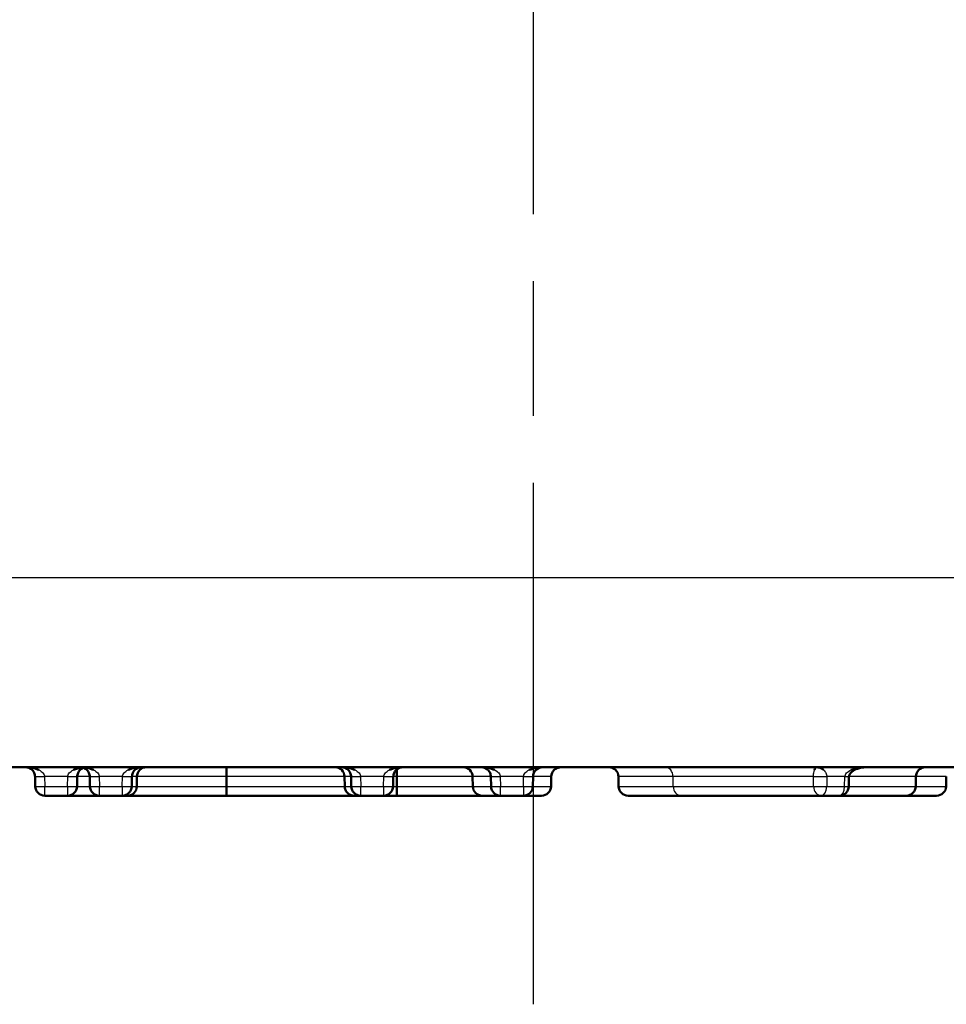
# Model space of a CAD drawing. Units: millimetres. Extents: x 1 to 1188, y 1 to 840.
# Drawn here: x 424 to 434, y 605 to 615 of the extents above; entities that cross this region are included whole.
import ezdxf

# ---------------------------------------------------------------- set-up
doc = ezdxf.new("R2010")
doc.units = ezdxf.units.MM
doc.linetypes.add('CHAIN', pattern=[0.3543, 0.2362, -0.0295, 0.0591, -0.0295])
doc.linetypes.add('DASH_DOT', pattern=[0.37, 0.24, -0.06, 0.01, -0.06])
for name, color, linetype, lineweight in [('Mittellinie (ISO)', 1, 'DASH_DOT', 25), ('Sichtbar (ISO)', 7, 'Continuous', 50), ('Sichtbar schmal (ISO)', 1, 'Continuous', 25)]:
    doc.layers.add(name, color=color, linetype=linetype, lineweight=lineweight)

msp = doc.modelspace()

# ---------------------------------------------------------------- linework, layer by layer
at = {"layer": 'Mittellinie (ISO)', "linetype": 'CHAIN', "ltscale": 23.990969}
msp.add_line((429.366828, 789.0852161), (429.366828, 605.0852161), dxfattribs=at)
at = {"layer": 'Sichtbar (ISO)'}
for p, q in [((535.366828, 607.5852161), (323.366828, 607.5852161)), ((424.1139392, 607.3834709), (424.1121328, 607.4869614)), ((424.5574207, 607.4869614), (424.5556142, 607.3834709)), ((424.6908623, 607.3834709), (424.6890559, 607.4869614)), ((425.1343437, 607.4869614), (425.1325373, 607.3834709)), ((425.1857199, 607.3834709), (425.1874762, 607.4869614)), ((426.1316322, 607.3834709), (426.1316422, 607.4869614)), ((427.3780505, 607.3834709), (427.3763013, 607.4869615)), ((427.4472726, 607.3834709), (427.4454661, 607.4869614)), ((427.890754, 607.4869614), (427.8889476, 607.3834709)), ((427.9285329, 607.3834709), (427.9285298, 607.4869614)), ((428.7293301, 607.3834709), (428.7275205, 607.4869614)), ((428.9216315, 607.3834709), (428.9198251, 607.4869614)), ((429.365113, 607.4869614), (429.3633065, 607.3834709)), ((429.5556079, 607.3834709), (429.5574176, 607.4869614)), ((430.2677875, 607.3834709), (430.26598, 607.4869614)), ((432.6947743, 607.3827982), (432.6972773, 607.4862887)), ((433.4017665, 607.3834708), (433.4035737, 607.4869614)), ((433.7222808, 607.3834708), (433.7240873, 607.4869614)), ((424.4556295, 607.2852161), (424.213924, 607.2852161)), ((425.0325525, 607.2852161), (424.7908471, 607.2852161)), ((425.0885148, 607.2852161), (425.032551, 607.2852161)), ((426.131078, 607.2852161), (425.0885079, 607.2852161)), ((427.4748742, 607.2852161), (426.131078, 607.2852161)), ((427.5472573, 607.2852161), (427.4748769, 607.2852161)), ((427.7889628, 607.2852161), (427.5472573, 607.2852161)), ((427.9287095, 607.2852161), (427.7889631, 607.2852161)), ((428.8294955, 607.2852161), (427.9287095, 607.2852161)), ((429.0216163, 607.2852161), (428.8294955, 607.2852161)), ((429.2633218, 607.2852161), (429.0216163, 607.2852161)), ((429.4554554, 607.2852161), (429.2633218, 607.2852161)), ((429.4556295, 607.2852161), (429.4554545, 607.2852161)), ((432.4062033, 607.2852161), (430.9260563, 607.2852161)), ((432.5948035, 607.2852161), (432.4062033, 607.2852161))]:
    msp.add_line(p, q, dxfattribs=at)
for centre, start, end in [((424.213924, 607.3852161), 181, 270), ((424.4556295, 607.3852161), 270, 359), ((424.7908471, 607.3852161), 181, 270), ((425.0325525, 607.3852161), 270, 359), ((427.5472573, 607.3852161), 181, 270), ((427.7889628, 607.3852161), 270, 359), ((429.0216163, 607.3852161), 181, 270), ((429.2633218, 607.3852161), 270, 359), ((429.4556295, 607.3852161), 270, 359), ((432.5948035, 607.3852161), 270, 358.61452476)]:
    msp.add_arc(centre, 0.1, start, end, dxfattribs=at)
for centre, major_axis, ratio, start_param, end_param in [((425.2846849, 607.4852013), (-0.0000357, 0.1000148), 0.9720687162, 6.2827531246, 7.8360361082), ((425.4246953, 607.4851804), (-0.0000002, 0.1000358), 0.0084131954, 6.282789201, 6.283529701), ((426.1321958, 607.4851833), (0.0000001, 0.1000328), 0.0055350355, 0.0000392513, 1.5530208688), ((427.2794833, 607.4851907), (0.0000299, 0.1000254), 0.9679835605, 4.7303810536, 6.2835578432), ((427.9283543, 607.4851781), (-0.0000001, 0.100038), 0.0017584453, 5.9636924994, 5.9660714228), ((428.6273738, 607.485234), (-0.1000676, 0.0045223), 0.9981235119, 3.204117561, 4.7576311282), ((429.6575646, 607.4852346), (0.1000631, 0.0046383), 0.998109084, 1.5243909577, 3.0779111304), ((430.1659737, 607.4851823), (-0.0017793, 0.100018), 0.999996719, 4.7123889804, 6.265710583), ((433.5035614, 607.4851888), (0.0000255, 0.1000273), 0.9999877576, 0, 1.5533257236), ((427.9283543, 607.4851781), (0.0000001, -0.100038), 0.0017584453, 1.5886248103, 2.4691089328), ((425.0885303, 607.3852338), (-0.0000006, -0.1000176), 0.9720145841, 6.2830321404, 7.836357899), ((426.131078, 607.3852332), (0.0000002, -0.1000171), 0.0055386249, 6.2830243488, 7.8363575147), ((427.9287098, 607.3852587), (-0.0000004, -0.1000425), 0.0017613998, 4.7302633249, 6.2835783837), ((428.8295007, 607.3852409), (-0.0999681, -0.0066899), 0.9983269904, 6.2339515323, 7.787085375), ((429.4554375, 607.38524), (0.0999871, -0.0063953), 0.9983206605, 4.7763263921, 6.3294780304), ((430.3678022, 607.3852479), (0.001777, -0.100016), 0.9999968668, 4.7123889804, 6.265722196), ((433.3017443, 607.3852429), (-0.0000082, -0.1000268), 0.9999872648, 0, 1.5531616034), ((433.6222978, 607.3852161), (-0.0899479, -0.0436964), 0.9999144245, 1.1185411528, 2.67188292)]:
    msp.add_ellipse(centre, major_axis=major_axis, ratio=ratio, start_param=start_param, end_param=end_param, dxfattribs=at)
for points in [[(424.082239, 607.5565412), (424.0628507, 607.575594), (424.0355246, 607.5852161), (424.012148, 607.5852161)], [(424.012148, 607.5852161), (424.0589012, 607.5852161), (424.1135533, 607.575594), (424.1523299, 607.5565412)], [(424.5172236, 607.5565412), (424.5438302, 607.5696143), (424.5779112, 607.5782474), (424.6117863, 607.5823787)], [(424.6232054, 607.5789123), (424.6101885, 607.5741432), (424.5976284, 607.5666766), (424.5873145, 607.5565412)], [(424.659162, 607.5565412), (424.6397738, 607.575594), (424.6124477, 607.5852161), (424.5890711, 607.5852161)], [(424.5890711, 607.5852161), (424.6358242, 607.5852161), (424.6904764, 607.575594), (424.729253, 607.5565412)], [(424.6231893, 607.583601), (424.6232625, 607.5836077), (424.6233358, 607.5836145), (424.623409, 607.5836212)], [(424.6347538, 607.5824171), (424.6347012, 607.5824043), (424.6346485, 607.5823915), (424.6345958, 607.5823787)], [(425.0941467, 607.5565412), (425.1329232, 607.575594), (425.1875754, 607.5852161), (425.2343285, 607.5852161)], [(425.2343285, 607.5852161), (425.2109519, 607.5852161), (425.1836259, 607.575594), (425.1642376, 607.5565412)], [(427.3454814, 607.5852161), (427.3922345, 607.5852161), (427.4468866, 607.575594), (427.4856632, 607.5565412)], [(427.4155723, 607.5565412), (427.396184, 607.575594), (427.3688579, 607.5852161), (427.3454814, 607.5852161)], [(427.8505569, 607.5565412), (427.8893335, 607.575594), (427.9439856, 607.5852161), (427.9907388, 607.5852161)], [(427.9907388, 607.5852161), (427.9673622, 607.5852161), (427.9400361, 607.575594), (427.9206478, 607.5565412)], [(428.8198403, 607.5852161), (428.8665935, 607.5852161), (428.9212456, 607.575594), (428.9600222, 607.5565412)], [(428.8899313, 607.5565412), (428.870543, 607.575594), (428.8432169, 607.5852161), (428.8198403, 607.5852161)], [(429.3249159, 607.5565412), (429.3636925, 607.575594), (429.4183446, 607.5852161), (429.4650977, 607.5852161)], [(429.4650977, 607.5852161), (429.4417212, 607.5852161), (429.4143951, 607.575594), (429.3950068, 607.5565412)], [(429.6574054, 607.5852161), (429.6391199, 607.5852161), (429.6184178, 607.5793287), (429.6009885, 607.5676455)], [(432.3325414, 607.5565412), (432.3385981, 607.575594), (432.3471345, 607.5852161), (432.3544372, 607.5852161)], [(432.3544372, 607.5852161), (432.3797798, 607.5852161), (432.409404, 607.575594), (432.4304229, 607.5565412)], [(432.7201703, 607.5565412), (432.7628287, 607.575594), (432.8229519, 607.5852161), (432.8743852, 607.5852161)], [(429.5636364, 607.5199544), (429.5595559, 607.5089035), (429.5576053, 607.4975397), (429.5574207, 607.4869614)]]:
    msp.add_open_spline(points, degree=3, dxfattribs=at)
for points, knots in [([(432.8743852, 607.5852161), (432.859217, 607.5851707), (432.844015, 607.5838374), (432.8145437, 607.5787158), (432.8001597, 607.5750297), (432.7650472, 607.5627913), (432.7442969, 607.552598), (432.7187987, 607.530617), (432.7110456, 607.522167), (432.702511, 607.5075711), (432.7001187, 607.5023794), (432.6978397, 607.4934472), (432.6973599, 607.4898577), (432.6972773, 607.4862887)], [0, 0, 0, 0, 0.004676723171, 0.004676723171, 0.009231876035, 0.009231876035, 0.016171366257, 0.016171366257, 0.019625157537, 0.019625157537, 0.021346130083, 0.021346130083, 0.022417165122, 0.022417165122, 0.022417165122, 0.022417165122]), ([(424.1121328, 607.4869614), (424.1119217, 607.4990581), (424.1094013, 607.5121819), (424.1040272, 607.5246905), (424.099029, 607.536324), (424.0915714, 607.5473702), (424.082239, 607.5565412)], [0.01745329252, 0.01745329252, 0.01745329252, 0.01745329252, 0.41964247188, 0.41964247188, 0.41964247188, 0.7936953214, 0.7936953214, 0.7936953214, 0.7936953214]), ([(424.5873145, 607.5565412), (424.5779821, 607.5473702), (424.5705244, 607.536324), (424.5655263, 607.5246905), (424.5601522, 607.5121819), (424.5576318, 607.4990581), (424.5574207, 607.4869614)], [5.48948998578, 5.48948998578, 5.48948998578, 5.48948998578, 5.8635428353, 5.8635428353, 5.8635428353, 6.26573201466, 6.26573201466, 6.26573201466, 6.26573201466]), ([(424.6890559, 607.4869614), (424.6888447, 607.4990581), (424.6863243, 607.5121819), (424.6809502, 607.5246905), (424.6759521, 607.536324), (424.6684945, 607.5473702), (424.659162, 607.5565412)], [0.01745329252, 0.01745329252, 0.01745329252, 0.01745329252, 0.41964247188, 0.41964247188, 0.41964247188, 0.7936953214, 0.7936953214, 0.7936953214, 0.7936953214]), ([(425.1642376, 607.5565412), (425.1549051, 607.5473702), (425.1474475, 607.536324), (425.1424494, 607.5246905), (425.1370753, 607.5121819), (425.1345549, 607.4990581), (425.1343437, 607.4869614)], [5.48948998578, 5.48948998578, 5.48948998578, 5.48948998578, 5.8635428353, 5.8635428353, 5.8635428353, 6.26573201466, 6.26573201466, 6.26573201466, 6.26573201466]), ([(427.4454661, 607.4869614), (427.445255, 607.4990581), (427.4427346, 607.5121819), (427.4373605, 607.5246905), (427.4323623, 607.536324), (427.4249047, 607.5473702), (427.4155723, 607.5565412)], [3.15904594611, 3.15904594611, 3.15904594611, 3.15904594611, 3.56123512547, 3.56123512547, 3.56123512547, 3.93528797499, 3.93528797499, 3.93528797499, 3.93528797499]), ([(427.9206478, 607.5565412), (427.9113154, 607.5473702), (427.9038578, 607.536324), (427.8988596, 607.5246905), (427.8934855, 607.5121819), (427.8909651, 607.4990581), (427.890754, 607.4869614)], [2.34789733219, 2.34789733219, 2.34789733219, 2.34789733219, 2.72195018171, 2.72195018171, 2.72195018171, 3.12413936107, 3.12413936107, 3.12413936107, 3.12413936107]), ([(428.9198251, 607.4869614), (428.919614, 607.4990581), (428.9170936, 607.5121819), (428.9117195, 607.5246905), (428.9067213, 607.536324), (428.8992637, 607.5473702), (428.8899313, 607.5565412)], [3.15904594611, 3.15904594611, 3.15904594611, 3.15904594611, 3.56123512547, 3.56123512547, 3.56123512547, 3.93528797499, 3.93528797499, 3.93528797499, 3.93528797499]), ([(429.3950068, 607.5565412), (429.3856744, 607.5473702), (429.3782168, 607.536324), (429.3732186, 607.5246905), (429.3678445, 607.5121819), (429.3653241, 607.4990581), (429.365113, 607.4869614)], [2.34789733219, 2.34789733219, 2.34789733219, 2.34789733219, 2.72195018171, 2.72195018171, 2.72195018171, 3.12413936107, 3.12413936107, 3.12413936107, 3.12413936107]), ([(427.3780332, 607.3834706), (427.3782527, 607.3703573), (427.3809712, 607.3574169), (427.3909923, 607.3335907), (427.3981117, 607.322893), (427.4158828, 607.3048685), (427.4263693, 607.2977102), (427.449415, 607.2878762), (427.4617636, 607.2853022), (427.4744543, 607.2852168), (427.4746647, 607.2852161), (427.4748742, 607.2852161)], [0.000000030332, 0.000000030332, 0.000000030332, 0.000000030332, 0.00393460406, 0.00393460406, 0.007793226889, 0.007793226889, 0.011652392711, 0.011652392711, 0.015520129163, 0.015520129163, 0.01558531341, 0.01558531341, 0.01558531341, 0.01558531341]), ([(424.790847, 607.2852161), (424.7159079, 607.2852161), (424.6513298, 607.2852161), (424.6027371, 607.2852161), (424.5810569, 607.2852161), (424.5624398, 607.2852161), (424.5468437, 607.2852161), (424.5332031, 607.2852161), (424.5225356, 607.2852161), (424.5139429, 607.2852161), (424.5131842, 607.2852161), (424.5124411, 607.2852161), (424.511713, 607.2852161), (424.494768, 607.2852161), (424.4834411, 607.2852161), (424.4757732, 607.2852161), (424.4754087, 607.2852161), (424.4750522, 607.2852161), (424.4747035, 607.2852161), (424.4597516, 607.2852161), (424.4561576, 607.2852161), (424.4556344, 607.2852161)], [0.0006839016738, 0.0006839016738, 0.0006839016738, 0.0006839016738, 0.0009754787261, 0.0009754787261, 0.0009754787261, 0.001105569481, 0.001105569481, 0.001105569481, 0.0012193484076, 0.0012193484076, 0.0012193484076, 0.0012293952697, 0.0012293952697, 0.0012293952697, 0.0014632180891, 0.0014632180891, 0.0014632180891, 0.0014743327358, 0.0014743327358, 0.0014743327358, 0.0019509574521, 0.0019509574521, 0.0019509574521, 0.0019509574521]), ([(430.9260551, 607.2852161), (430.8537024, 607.2852161), (430.7826094, 607.2852161), (430.7174298, 607.2852161), (430.6534105, 607.2852161), (430.5929008, 607.2852161), (430.540679, 607.2852161), (430.4879839, 607.2852161), (430.4464447, 607.2852161), (430.4154954, 607.2852161), (430.414675, 607.2852161), (430.4138622, 607.2852161), (430.4130568, 607.2852161), (430.3986702, 607.2852161), (430.3872974, 607.2852161), (430.3799877, 607.2852161), (430.3795207, 607.2852161), (430.3790705, 607.2852161), (430.3786374, 607.2852161), (430.3719135, 607.2852161), (430.3697836, 607.2852161), (430.3678324, 607.2852161)], [0.0000000002075, 0.0000000002075, 0.0000000002075, 0.0000000002075, 0.0003879464044, 0.0003879464044, 0.0003879464044, 0.0007689866897, 0.0007689866897, 0.0007689866897, 0.0011534799309, 0.0011534799309, 0.0011534799309, 0.001163671763, 0.001163671763, 0.001163671763, 0.0013457265515, 0.0013457265515, 0.0013457265515, 0.0013573592589, 0.0013573592589, 0.0013573592589, 0.001537973172, 0.001537973172, 0.001537973172, 0.001537973172]), ([(433.3017361, 607.2852161), (433.2993273, 607.2852161), (433.2949713, 607.2852162), (433.2789226, 607.2852161), (433.2781297, 607.2852161), (433.2773194, 607.2852161), (433.2764914, 607.2852161), (433.2594707, 607.2852161), (433.2350593, 607.2852161), (433.2010481, 607.2852161), (433.1653841, 607.2852161), (433.1188051, 607.2852161), (433.0644235, 607.2852161), (433.0100424, 607.2852161), (432.9478877, 607.2852161), (432.8796358, 607.2852161), (432.81223, 607.2852161), (432.739701, 607.2852161), (432.6620154, 607.2852161), (432.6400744, 607.2852161), (432.617634, 607.2852161), (432.5947922, 607.2852161)], [0, 0, 0, 0, 0.000264389366, 0.000264389366, 0.000264389366, 0.0002774524379, 0.0002774524379, 0.0002774524379, 0.000545991538, 0.000545991538, 0.000545991538, 0.0008275804766, 0.0008275804766, 0.0008275804766, 0.0011091666206, 0.0011091666206, 0.0011091666206, 0.0013872621897, 0.0013872621897, 0.0013872621897, 0.0014658055196, 0.0014658055196, 0.0014658055196, 0.0014658055196]), ([(433.6222908, 607.2852161), (433.6203561, 607.2852161), (433.6108871, 607.2852162), (433.574443, 607.2852161), (433.5739777, 607.2852161), (433.5735093, 607.2852161), (433.5730379, 607.2852161), (433.5545715, 607.2852161), (433.5314109, 607.2852161), (433.4973727, 607.2852161), (433.4624809, 607.2852161), (433.4161824, 607.2852161), (433.3564776, 607.2852161), (433.3393169, 607.2852161), (433.3210706, 607.2852161), (433.3017353, 607.2852161)], [0, 0, 0, 0, 0.0008223329959, 0.0008223329959, 0.0008223329959, 0.0008328323427, 0.0008328323427, 0.0008328323427, 0.0012440919207, 0.0012440919207, 0.0012440919207, 0.0016656646854, 0.0016656646854, 0.0016656646854, 0.0017868356236, 0.0017868356236, 0.0017868356236, 0.0017868356236])]:
    msp.add_open_spline(points, degree=3, knots=knots, dxfattribs=at)
at = {"layer": 'Sichtbar schmal (ISO)'}
for p, q in [((323.366828, 609.5852161), (535.366828, 609.5852161)), ((424.4574359, 607.4869614), (424.2121176, 607.4869614)), ((424.2121176, 607.4869614), (424.213924, 607.3834709)), ((424.4556295, 607.3834709), (424.4574359, 607.4869614)), ((424.6890479, 607.4869614), (424.5574207, 607.4869614)), ((425.034359, 607.4869614), (424.7890406, 607.4869614)), ((424.7890406, 607.4869614), (424.7908471, 607.3834709)), ((425.0325525, 607.3834709), (425.034359, 607.4869614)), ((427.4454661, 607.4869614), (427.3763016, 607.4869614)), ((427.7907692, 607.4869614), (427.5454509, 607.4869614)), ((427.5454509, 607.4869614), (427.5472573, 607.3834709)), ((427.7889628, 607.3834709), (427.7907692, 607.4869614)), ((427.9285298, 607.4869614), (427.890754, 607.4869614)), ((429.2651282, 607.4869614), (429.0198099, 607.4869614)), ((429.0198099, 607.4869614), (429.0216163, 607.3834709)), ((429.2633218, 607.3834709), (429.2651282, 607.4869614)), ((432.3232028, 607.4869614), (430.8416048, 607.4869614)), ((430.8430998, 607.3834709), (430.8416048, 607.4869614)), ((432.3236663, 607.3834709), (432.3232028, 607.4869614)), ((432.6543975, 607.4869614), (432.4628309, 607.4869614)), ((432.4628309, 607.4869614), (432.4632944, 607.3834709)), ((432.6518945, 607.3834709), (432.6543975, 607.4869614)), ((424.213924, 607.3834709), (424.4556295, 607.3834709)), ((424.213924, 607.2852161), (424.213924, 607.3834709)), ((424.4556295, 607.3834709), (424.4556295, 607.2852161)), ((424.7908471, 607.3834709), (425.0325525, 607.3834709)), ((424.7908471, 607.2852161), (424.7908471, 607.3834709)), ((425.0325525, 607.3834709), (425.0325525, 607.2852161)), ((427.5472573, 607.3834709), (427.7889628, 607.3834709)), ((427.5472573, 607.2852161), (427.5472573, 607.3834709)), ((427.7889628, 607.3834709), (427.7889628, 607.2852161)), ((427.7891438, 607.3834699), (427.7892026, 607.3834699)), ((429.0216163, 607.3834709), (429.2633218, 607.3834709)), ((429.0216163, 607.2852161), (429.0216163, 607.3834709)), ((429.2633218, 607.3834709), (429.2633218, 607.2852161)), ((430.8430998, 607.3834709), (432.3236663, 607.3834709)), ((432.4632944, 607.3834709), (432.6518945, 607.3834709))]:
    msp.add_line(p, q, dxfattribs=at)
for centre, major_axis, ratio, start_param, end_param in [((430.7590677, 607.4852161), (0, 0.1), 0.8254963646, 4.7298422729, 6.2831868303), ((424.2121176, 607.4887066), (-0.0999848, -0.0017452), 0.0174497492, 0, 1.5704917403), ((424.4574359, 607.4887066), (0.0999848, -0.0017452), 0.0174497492, 4.7126935669, 6.2831853072), ((424.7890406, 607.4887066), (-0.0999848, -0.0017452), 0.0174497492, 0, 1.5704917403), ((425.034359, 607.4887066), (0.0999848, -0.0017452), 0.0174497492, 4.7126935669, 6.2831853072), ((427.5454509, 607.4887066), (-0.0999848, -0.0017452), 0.0174497492, 0, 1.5704917403), ((427.7907692, 607.4887066), (0.0999848, -0.0017452), 0.0174497492, 4.7126935669, 6.2831853072), ((429.0198099, 607.4887066), (-0.0999848, -0.0017452), 0.0174497492, 0, 1.5704917403), ((429.2651282, 607.4887066), (0.0999848, -0.0017452), 0.0174497492, 4.7126935669, 6.2831853072), ((432.4057399, 607.4887066), (0.099999, 0.0004478), 0.024369185, 3.741406846, 5.3199010406), ((432.5973065, 607.4887066), (0.0999708, -0.0024179), 0.0044386595, 5.3203139151, 6.2831899008), ((424.213924, 607.3852161), (-0.0999848, -0.0017452), 0.0174497492, 0.0000000029, 1.5704917418), ((424.4556295, 607.3852161), (0.0999848, -0.0017452), 0.0174497492, 4.7126935669, 6.2831853072), ((424.7908471, 607.3852161), (-0.0999848, -0.0017452), 0.0174497492, 0, 1.5704917345), ((425.0325525, 607.3852161), (0.0999848, -0.0017452), 0.0174497492, 4.7126935669, 6.2831853072), ((426.713924, 607.3852161), (-0.0999848, -0.0017452), 0.0174497492, 0.0000000029, 0.0001103591), ((427.5472573, 607.3852161), (-0.0999848, -0.0017452), 0.0174497492, 0, 1.5704917353), ((427.7889628, 607.3852161), (0.0999848, -0.0017452), 0.0174497492, 4.7126935669, 6.2831853072), ((429.0216163, 607.3852161), (-0.0999848, -0.0017452), 0.0174497492, 0, 1.5704917403), ((429.2633218, 607.3852161), (0.0999848, -0.0017452), 0.0174497492, 4.7126935669, 6.2831853072), ((430.9260551, 607.3852161), (0, -0.1), 0.8296802596, 4.7298422729, 6.2831991913), ((432.4062033, 607.3852161), (0, -0.1), 0.8254963646, 4.7298422729, 6.2831853072), ((432.4062033, 607.3852161), (0.099999, 0.0004478), 0.024369185, 3.741406846, 5.3199010406), ((432.4062033, 607.3852161), (0, -0.1), 0.5709972981, 0, 1.5533430343), ((432.5948035, 607.3852161), (0, -0.1), 0.5709972981, 0, 1.5533430343), ((432.5948035, 607.3852161), (0.0999708, -0.0024179), 0.0044386595, 5.3203139152, 6.2831853072)]:
    msp.add_ellipse(centre, major_axis=major_axis, ratio=ratio, start_param=start_param, end_param=end_param, dxfattribs=at)
for points, knots in [([(424.1523299, 607.5565412), (424.1709947, 607.5473702), (424.18591, 607.536324), (424.1959063, 607.5246905), (424.2066545, 607.5121819), (424.2116953, 607.4990581), (424.2121176, 607.4869614)], [5.48948998578, 5.48948998578, 5.48948998578, 5.48948998578, 5.8635428353, 5.8635428353, 5.8635428353, 6.26573201466, 6.26573201466, 6.26573201466, 6.26573201466]), ([(424.4574359, 607.4869614), (424.4578582, 607.4990581), (424.462899, 607.5121819), (424.4736472, 607.5246905), (424.4836435, 607.536324), (424.4985587, 607.5473702), (424.5172236, 607.5565412)], [0.01745329252, 0.01745329252, 0.01745329252, 0.01745329252, 0.41964247188, 0.41964247188, 0.41964247188, 0.7936953214, 0.7936953214, 0.7936953214, 0.7936953214]), ([(424.729253, 607.5565412), (424.7479178, 607.5473702), (424.7628331, 607.536324), (424.7728293, 607.5246905), (424.7835775, 607.5121819), (424.7886183, 607.4990581), (424.7890406, 607.4869614)], [5.48948998578, 5.48948998578, 5.48948998578, 5.48948998578, 5.8635428353, 5.8635428353, 5.8635428353, 6.26573201466, 6.26573201466, 6.26573201466, 6.26573201466]), ([(425.034359, 607.4869614), (425.0347813, 607.4990581), (425.0398221, 607.5121819), (425.0505703, 607.5246905), (425.0605665, 607.536324), (425.0754818, 607.5473702), (425.0941467, 607.5565412)], [0.01745329252, 0.01745329252, 0.01745329252, 0.01745329252, 0.41964247188, 0.41964247188, 0.41964247188, 0.7936953214, 0.7936953214, 0.7936953214, 0.7936953214]), ([(425.1874762, 607.4869614), (425.1800682, 607.4869614), (425.17313, 607.4869614), (425.1681499, 607.4869614), (425.1631634, 607.4869614), (425.1594557, 607.4869614), (425.1561616, 607.4869614), (425.1495763, 607.4869614), (425.1448107, 607.4869614), (425.1417308, 607.4869614), (425.1355715, 607.4869614), (425.1351125, 607.4869614), (425.1343437, 607.4869614)], [-0.00000006, -0.00000006, -0.00000006, -0.00000006, 0.00010434966381, 0.00010434966381, 0.00010434966381, 0.00020889487958, 0.00020889487958, 0.00020889487958, 0.00041789183516, 0.00041789183516, 0.00041789183516, 0.00083584367032, 0.00083584367032, 0.00083584367032, 0.00083584367032]), ([(426.1316422, 607.4869614), (426.077238, 607.4869614), (426.0226418, 607.4869614), (425.9149958, 607.4869613), (425.8620609, 607.4869614), (425.7057812, 607.4869614), (425.6046489, 607.4869613), (425.4295805, 607.4869614), (425.3579808, 607.4869614), (425.2760061, 607.4869614), (425.252741, 607.4869613), (425.2155986, 607.4869614), (425.2015003, 607.4869614), (425.1874763, 607.4869614)], [0, 0, 0, 0, 0.000163278036, 0.000163278036, 0.000326556072, 0.000326556072, 0.000653112144, 0.000653112144, 0.000979668216, 0.000979668216, 0.001142946252, 0.001142946252, 0.001306224288, 0.001306224288, 0.001306224288, 0.001306224288]), ([(427.3763013, 607.4869614), (427.3564923, 607.4869614), (427.3345208, 607.4869614), (427.2766106, 607.4869614), (427.2430483, 607.4869614), (427.1246891, 607.4869613), (427.0274082, 607.4869615), (426.861297, 607.4869613), (426.8029096, 607.4869615), (426.6804568, 607.4869613), (426.6156115, 607.4869614), (426.4820466, 607.4869613), (426.4136916, 607.4869613), (426.2737338, 607.4869614), (426.2026622, 607.4869614), (426.1316422, 607.4869614)], [0, 0, 0, 0, 0.0002100184492, 0.0002100184492, 0.0004200368983, 0.0004200368983, 0.0008400737966, 0.0008400737966, 0.0010500922458, 0.0010500922458, 0.001260110695, 0.001260110695, 0.0014701291441, 0.0014701291441, 0.0016801475933, 0.0016801475933, 0.0016801475933, 0.0016801475933]), ([(427.4856632, 607.5565412), (427.5043281, 607.5473702), (427.5192433, 607.536324), (427.5292396, 607.5246905), (427.5399878, 607.5121819), (427.5450286, 607.4990581), (427.5454509, 607.4869614)], [2.34789733219, 2.34789733219, 2.34789733219, 2.34789733219, 2.72195018171, 2.72195018171, 2.72195018171, 3.12413936107, 3.12413936107, 3.12413936107, 3.12413936107]), ([(427.7907692, 607.4869614), (427.7911915, 607.4990581), (427.7962323, 607.5121819), (427.8069805, 607.5246905), (427.8169768, 607.536324), (427.831892, 607.5473702), (427.8505569, 607.5565412)], [3.15904594611, 3.15904594611, 3.15904594611, 3.15904594611, 3.56123512547, 3.56123512547, 3.56123512547, 3.93528797499, 3.93528797499, 3.93528797499, 3.93528797499]), ([(428.7275205, 607.486962), (428.7267872, 607.486962), (428.7260529, 607.486962), (428.7253177, 607.486962), (428.6575094, 607.4869618), (428.5799379, 607.4869617), (428.497106, 607.4869615), (428.4116595, 607.4869613), (428.3193953, 607.4869619), (428.222465, 607.4869615), (428.1747413, 607.4869613), (428.1264104, 607.4869611), (428.0773123, 607.4869621), (428.0721905, 607.4869622), (428.0670452, 607.4869623), (428.0618799, 607.4869624), (428.01753, 607.4869631), (427.9731353, 607.4869624), (427.9285301, 607.4869615)], [0.00147455300207, 0.00147455300207, 0.00147455300207, 0.00147455300207, 0.00147770766534, 0.00147770766534, 0.00147770766534, 0.00176866901755, 0.00176866901755, 0.00176866901755, 0.00206881473148, 0.00206881473148, 0.00206881473148, 0.00221659149802, 0.00221659149802, 0.00221659149802, 0.00223200732584, 0.00223200732584, 0.00223200732584, 0.00236436826455, 0.00236436826455, 0.00236436826455, 0.00236436826455]), ([(428.9198251, 607.4869614), (428.8978803, 607.4869614), (428.8771066, 607.4869614), (428.8182798, 607.4869614), (428.7842409, 607.4869613), (428.7505712, 607.4869614), (428.7415398, 607.4869614), (428.7307185, 607.4869613), (428.7291213, 607.4869614), (428.7275205, 607.4869614)], [0.00023729902934, 0.00023729902934, 0.00023729902934, 0.00023729902934, 0.00031501937642, 0.00031501937642, 0.00047252906463, 0.00047252906463, 0.00055128390873, 0.00055128390873, 0.00063003850843, 0.00063003850843, 0.00063003850843, 0.00063003850843]), ([(428.9600222, 607.5565412), (428.9786871, 607.5473702), (428.9936023, 607.536324), (429.0035986, 607.5246905), (429.0143468, 607.5121819), (429.0193876, 607.4990581), (429.0198099, 607.4869614)], [2.34789733219, 2.34789733219, 2.34789733219, 2.34789733219, 2.72195018171, 2.72195018171, 2.72195018171, 3.12413936107, 3.12413936107, 3.12413936107, 3.12413936107]), ([(429.2651282, 607.4869614), (429.2655505, 607.4990581), (429.2705913, 607.5121819), (429.2813395, 607.5246905), (429.2913358, 607.536324), (429.306251, 607.5473702), (429.3249159, 607.5565412)], [3.15904594611, 3.15904594611, 3.15904594611, 3.15904594611, 3.56123512547, 3.56123512547, 3.56123512547, 3.93528797499, 3.93528797499, 3.93528797499, 3.93528797499]), ([(429.5574176, 607.4869614), (429.5558239, 607.4869614), (429.5541791, 607.4869613), (429.5489266, 607.4869614), (429.5435955, 607.4869614), (429.5348624, 607.4869614), (429.5235993, 607.4869614), (429.5012056, 607.4869613), (429.4686891, 607.4869614), (429.4296088, 607.4869614), (429.4095495, 607.4869614), (429.3879287, 607.4869614), (429.3651116, 607.4869614)], [0, 0, 0, 0, 0.00007797548441, 0.00007797548441, 0.00007797548441, 0.00015711953305, 0.00015711953305, 0.00015711953305, 0.00031447619147, 0.00031447619147, 0.00031447619147, 0.00039524488209, 0.00039524488209, 0.00039524488209, 0.00039524488209]), ([(430.8416072, 607.4869614), (430.766239, 607.4869627), (430.6926427, 607.4869626), (430.6250093, 607.4869624), (430.5589444, 607.4869622), (430.4949574, 607.4869614), (430.4417733, 607.4869619), (430.4402575, 607.4869619), (430.4387514, 607.4869619), (430.4372551, 607.4869619), (430.3856293, 607.4869624), (430.344828, 607.4869614), (430.3145647, 607.486962), (430.3135203, 607.4869621), (430.3124892, 607.4869621), (430.3114711, 607.4869621), (430.2973104, 607.4869622), (430.285972, 607.4869615), (430.2786041, 607.4869618), (430.2781603, 607.4869619), (430.2777322, 607.4869619), (430.27732, 607.4869619), (430.2703972, 607.4869621), (430.2680637, 607.4869619), (430.2659827, 607.4869614)], [-0.00000006, -0.00000006, -0.00000006, -0.00000006, 0.0004053109222, 0.0004053109222, 0.0004053109222, 0.0008012808594, 0.0008012808594, 0.0008012808594, 0.0008125664194, 0.0008125664194, 0.0008125664194, 0.0012019512891, 0.0012019512891, 0.0012019512891, 0.0012153885147, 0.0012153885147, 0.0012153885147, 0.0014022865039, 0.0014022865039, 0.0014022865039, 0.0014135443549, 0.0014135443549, 0.0014135443549, 0.0016026211042, 0.0016026211042, 0.0016026211042, 0.0016026211042]), ([(432.3232028, 607.4869614), (432.3232688, 607.4990581), (432.3240561, 607.512182), (432.325735, 607.5246905), (432.3272963, 607.536324), (432.329626, 607.5473702), (432.3325414, 607.5565412)], [3.15904594611, 3.15904594611, 3.15904594611, 3.15904594611, 3.56123492787, 3.56123492787, 3.56123492787, 3.93528780594, 3.93528780594, 3.93528780594, 3.93528780594]), ([(432.4304229, 607.5565412), (432.4405402, 607.5473702), (432.4486251, 607.536324), (432.4540436, 607.5246905), (432.4598696, 607.512182), (432.462602, 607.4990581), (432.4628309, 607.4869614)], [2.34789750124, 2.34789750124, 2.34789750124, 2.34789750124, 2.72195037931, 2.72195037931, 2.72195037931, 3.12413936107, 3.12413936107, 3.12413936107, 3.12413936107]), ([(432.6543975, 607.4869614), (432.6548621, 607.4990581), (432.6604075, 607.5121819), (432.6722317, 607.5246905), (432.6832287, 607.536324), (432.699637, 607.5473702), (432.7201703, 607.5565412)], [3.15904594611, 3.15904594611, 3.15904594611, 3.15904594611, 3.56123531399, 3.56123531399, 3.56123531399, 3.93528813628, 3.93528813628, 3.93528813628, 3.93528813628]), ([(433.4035737, 607.4869614), (433.4010257, 607.4869614), (433.3951316, 607.4869613), (433.3574622, 607.4869614), (433.3302934, 607.4869614), (433.2529353, 607.4869614), (433.2034006, 607.4869614), (433.0890985, 607.4869614), (433.0237729, 607.4869614), (432.8739569, 607.4869613), (432.7884167, 607.4869613), (432.6972972, 607.4869613)], [0, 0, 0, 0, 0.0002987144569, 0.0002987144569, 0.0005974289139, 0.0005974289139, 0.0008961433708, 0.0008961433708, 0.0011948578278, 0.0011948578278, 0.0015181679876, 0.0015181679876, 0.0015181679876, 0.0015181679876]), ([(433.72408, 607.4869615), (433.7231285, 607.4869632), (433.7211695, 607.4869638), (433.7128816, 607.4869639), (433.7044856, 607.486964), (433.6907672, 607.4869633), (433.6703211, 607.4869623), (433.669684, 607.4869623), (433.66904, 607.4869623), (433.6683891, 607.4869622), (433.6482854, 607.4869615), (433.6230879, 607.4869631), (433.5861175, 607.4869622), (433.5839121, 607.4869622), (433.581665, 607.4869621), (433.5793749, 607.4869621), (433.5420314, 607.4869614), (433.4942979, 607.4869615), (433.4340671, 607.4869615), (433.4294589, 607.4869615), (433.4247785, 607.4869615), (433.4200246, 607.4869615), (433.4146284, 607.4869615), (433.4091458, 607.4869615), (433.403576, 607.4869615)], [-0.0000000499077, -0.0000000499077, -0.0000000499077, -0.0000000499077, 0.0004335590247, 0.0004335590247, 0.0004335590247, 0.0008728252707, 0.0008728252707, 0.0008728252707, 0.0008865130857, 0.0008865130857, 0.0008865130857, 0.00130926286, 0.00130926286, 0.00130926286, 0.0013344816197, 0.0013344816197, 0.0013344816197, 0.0017457004492, 0.0017457004492, 0.0017457004492, 0.0017771625286, 0.0017771625286, 0.0017771625286, 0.0018128754051, 0.0018128754051, 0.0018128754051, 0.0018128754051]), ([(424.5556201, 607.3834708), (424.5561172, 607.3834682), (424.5592794, 607.3834701), (424.5720453, 607.3834697), (424.5727473, 607.3834697), (424.5734781, 607.3834697), (424.5742392, 607.3834697), (424.580398, 607.38347), (424.589163, 607.3834706), (424.6020871, 607.3834707), (424.6043203, 607.3834707), (424.6066989, 607.3834707), (424.6092313, 607.3834708), (424.6172944, 607.3834712), (424.6270087, 607.3834707), (424.6402609, 607.3834706), (424.6499111, 607.3834705), (424.661001, 607.3834705), (424.6732972, 607.3834704), (424.6776008, 607.3834703), (424.6820576, 607.3834703), (424.6866632, 607.3834702), (424.7152034, 607.3834701), (424.7504652, 607.3834701), (424.7907823, 607.3834702)], [-0.00000006, -0.00000006, -0.00000006, -0.00000006, 0.0004432171771, 0.0004432171771, 0.0004432171771, 0.0004675939006, 0.0004675939006, 0.0004675939006, 0.0006648557656, 0.0006648557656, 0.0006648557656, 0.0006989415439, 0.0006989415439, 0.0006989415439, 0.0008074671694, 0.0008074671694, 0.0008074671694, 0.0008864943542, 0.0008864943542, 0.0008864943542, 0.0009141539318, 0.0009141539318, 0.0009141539318, 0.0010855559504, 0.0010855559504, 0.0010855559504, 0.0010855559504]), ([(425.1325373, 607.3834709), (425.1333065, 607.3834709), (425.1337664, 607.3834709), (425.1460983, 607.3834709), (425.1560372, 607.3834709), (425.1857199, 607.3834709)], [0, 0, 0, 0, 0.00041760688685, 0.00041760688685, 0.00083521377369, 0.00083521377369, 0.00083521377369, 0.00083521377369]), ([(425.1857338, 607.3834709), (425.1996855, 607.3834709), (425.2137141, 607.3834708), (425.2321528, 607.3834709), (425.2507592, 607.3834709), (425.2741084, 607.3834709), (425.3015647, 607.3834709), (425.3290056, 607.3834709), (425.3601668, 607.3834708), (425.3958894, 607.3834708), (425.431589, 607.3834708), (425.4718821, 607.3834708), (425.515692, 607.3834709), (425.6034872, 607.3834709), (425.7045579, 607.3834708), (425.8092812, 607.3834709), (425.8619678, 607.3834709), (425.9153057, 607.3834709), (425.9692926, 607.3834709), (426.023008, 607.3834709), (426.0773189, 607.3834709), (426.1316315, 607.3834709)], [0.0000000539875, 0.0000000539875, 0.0000000539875, 0.0000000539875, 0.0001628364965, 0.0001628364965, 0.0001628364965, 0.0003270987921, 0.0003270987921, 0.0003270987921, 0.0004912694233, 0.0004912694233, 0.0004912694233, 0.0006553345471, 0.0006553345471, 0.0006553345471, 0.0009841216265, 0.0009841216265, 0.0009841216265, 0.0011495353808, 0.0011495353808, 0.0011495353808, 0.0013141171711, 0.0013141171711, 0.0013141171711, 0.0013141171711]), ([(426.1316322, 607.3834709), (426.1669546, 607.3834709), (426.2023127, 607.3834709), (426.2375643, 607.3834709), (426.2728881, 607.3834708), (426.3080319, 607.3834708), (426.3428461, 607.3834709), (426.4131298, 607.3834709), (426.4814355, 607.3834709), (426.5478415, 607.3834709), (426.6139855, 607.3834709), (426.6791247, 607.3834709), (426.7410248, 607.3834709), (426.8027836, 607.3834709), (426.8608454, 607.3834709), (426.9162727, 607.3834709), (427.0274439, 607.3834708), (427.1247101, 607.3834708), (427.2036461, 607.3834709), (427.243068, 607.3834709), (427.2775413, 607.3834709), (427.3068209, 607.3834709), (427.3215054, 607.3834709), (427.3349291, 607.3834709), (427.3466308, 607.3834709), (427.3582536, 607.3834709), (427.3681303, 607.3834709), (427.3780147, 607.3834706)], [0, 0, 0, 0, 0.0001058768851, 0.0001058768851, 0.0001058768851, 0.0002119708858, 0.0002119708858, 0.0002119708858, 0.0004261562279, 0.0004261562279, 0.0004261562279, 0.000639496483, 0.000639496483, 0.000639496483, 0.0008523498423, 0.0008523498423, 0.0008523498423, 0.0012792727831, 0.0012792727831, 0.0012792727831, 0.0014924849136, 0.0014924849136, 0.0014924849136, 0.0015994166056, 0.0015994166056, 0.0015994166056, 0.0017056269301, 0.0017056269301, 0.0017056269301, 0.0017056269301]), ([(427.3780332, 607.3834706), (427.3952278, 607.3834651), (427.4076453, 607.3834646), (427.4165851, 607.383466), (427.4259267, 607.3834674), (427.4316653, 607.3834702), (427.4357285, 607.3834705), (427.4359118, 607.3834705), (427.4360923, 607.3834705), (427.4362698, 607.3834705), (427.4441459, 607.3834707), (427.4466461, 607.3834709), (427.4472726, 607.3834709)], [0, 0, 0, 0, 0.00023547131088, 0.00023547131088, 0.00023547131088, 0.00048152488318, 0.00048152488318, 0.00048152488318, 0.00049262914199, 0.00049262914199, 0.00049262914199, 0.00098525828398, 0.00098525828398, 0.00098525828398, 0.00098525828398]), ([(427.4472702, 607.3834698), (427.4550141, 607.3834698), (427.4628346, 607.3834698), (427.4707238, 607.3834697), (427.4761023, 607.3834696), (427.4815054, 607.3834696), (427.4869291, 607.3834696), (427.5064253, 607.3834696), (427.5265943, 607.3834697), (427.5472573, 607.3834698)], [0.00140327608346, 0.00140327608346, 0.00140327608346, 0.00140327608346, 0.00143096845646, 0.00143096845646, 0.00143096845646, 0.00144984773802, 0.00144984773802, 0.00144984773802, 0.00151771145545, 0.00151771145545, 0.00151771145545, 0.00151771145545]), ([(427.9285339, 607.3834709), (427.978135, 607.3834709), (428.0277342, 607.3834709), (428.1255323, 607.3834709), (428.1736662, 607.3834709), (428.3163417, 607.3834708), (428.4080627, 607.3834709), (428.576768, 607.3834709), (428.6562036, 607.3834709), (428.7267005, 607.3834709), (428.7280145, 607.3834709), (428.729325, 607.3834709)], [0.00000000095148, 0.00000000095148, 0.00000000095148, 0.00000000095148, 0.00014767982448, 0.00014767982448, 0.00029535964895, 0.00029535964895, 0.0005907192979, 0.0005907192979, 0.00088607894685, 0.00088607894685, 0.0008917032044, 0.0008917032044, 0.0008917032044, 0.0008917032044]), ([(428.7293301, 607.3834709), (428.7309223, 607.3834708), (428.7325672, 607.3834709), (428.7378716, 607.3834709), (428.7432424, 607.3834708), (428.7520412, 607.3834708), (428.7633485, 607.3834709), (428.7858527, 607.383471), (428.8192541, 607.3834709), (428.8584112, 607.3834709), (428.8781137, 607.3834709), (428.8993021, 607.3834709), (428.9216452, 607.3834709)], [0, 0, 0, 0, 0.00007810907165, 0.00007810907165, 0.00007810907165, 0.0001571971757, 0.0001571971757, 0.0001571971757, 0.00031460154728, 0.00031460154728, 0.00031460154728, 0.00039380201414, 0.00039380201414, 0.00039380201414, 0.00039380201414]), ([(429.3631185, 607.3834702), (429.3839708, 607.3834704), (429.4038007, 607.3834706), (429.4224565, 607.3834708), (429.4634649, 607.3834711), (429.4980352, 607.383471), (429.5213361, 607.3834708), (429.5326862, 607.3834707), (429.5415494, 607.3834707), (429.5469768, 607.3834706), (429.5523392, 607.3834706), (429.5540958, 607.3834693), (429.5556129, 607.3834708)], [0.00022838191365, 0.00022838191365, 0.00022838191365, 0.00022838191365, 0.00030119413889, 0.00030119413889, 0.00030119413889, 0.00046124691664, 0.00046124691664, 0.00046124691664, 0.00053921006704, 0.00053921006704, 0.00053921006704, 0.00061624007661, 0.00061624007661, 0.00061624007661, 0.00061624007661]), ([(430.2677875, 607.3834709), (430.269934, 607.3834709), (430.2723467, 607.3834709), (430.2801583, 607.3834709), (430.2879699, 607.3834709), (430.3002724, 607.3834709), (430.3160454, 607.3834709), (430.3475914, 607.3834709), (430.3900957, 607.3834709), (430.4440387, 607.3834709), (430.471009, 607.3834709), (430.5008276, 607.3834709), (430.5318021, 607.3834709), (430.5627767, 607.3834709), (430.5948603, 607.3834709), (430.6283634, 607.3834709), (430.6953757, 607.3834709), (430.7685566, 607.3834709), (430.8430998, 607.3834709)], [0, 0, 0, 0, 0.0001991170535, 0.0001991170535, 0.0001991170535, 0.0003982341071, 0.0003982341071, 0.0003982341071, 0.0007964682141, 0.0007964682141, 0.0007964682141, 0.00099557554, 0.00099557554, 0.00099557554, 0.0011946840803, 0.0011946840803, 0.0011946840803, 0.0015929364283, 0.0015929364283, 0.0015929364283, 0.0015929364283]), ([(432.6947905, 607.3834709), (432.7025785, 607.3834709), (432.7103127, 607.3834709), (432.800894, 607.3834709), (432.8783689, 607.3834709), (433.022178, 607.3834709), (433.0876869, 607.3834709), (433.2025757, 607.3834709), (433.2519353, 607.3834709), (433.328454, 607.3834708), (433.3556792, 607.3834708), (433.3934686, 607.3834709), (433.3992291, 607.3834709), (433.4017665, 607.3834709)], [0.0008650558363, 0.0008650558363, 0.0008650558363, 0.0008650558363, 0.0008926064412, 0.0008926064412, 0.0011901419216, 0.0011901419216, 0.001487677402, 0.001487677402, 0.0017852128824, 0.0017852128824, 0.0020827483628, 0.0020827483628, 0.0023802838432, 0.0023802838432, 0.0023802838432, 0.0023802838432]), ([(433.4017665, 607.3834709), (433.4122069, 607.3834709), (433.4223367, 607.3834709), (433.4961455, 607.3834709), (433.5460568, 607.3834709), (433.6226085, 607.3834709), (433.6481664, 607.3834709), (433.7093513, 607.3834709), (433.7205567, 607.3834709), (433.7222808, 607.3834709)], [0.0017045249857, 0.0017045249857, 0.0017045249857, 0.0017045249857, 0.0017725462804, 0.0017725462804, 0.0022156828505, 0.0022156828505, 0.0026588194207, 0.0026588194207, 0.0035450925609, 0.0035450925609, 0.0035450925609, 0.0035450925609])]:
    msp.add_open_spline(points, degree=3, knots=knots, dxfattribs=at)
msp.add_open_spline([(427.8890259, 607.3834694), (427.9021814, 607.3834696), (427.9153539, 607.38347), (427.9285336, 607.3834706)], degree=3, dxfattribs=at)

doc.saveas('drawing.dxf')
